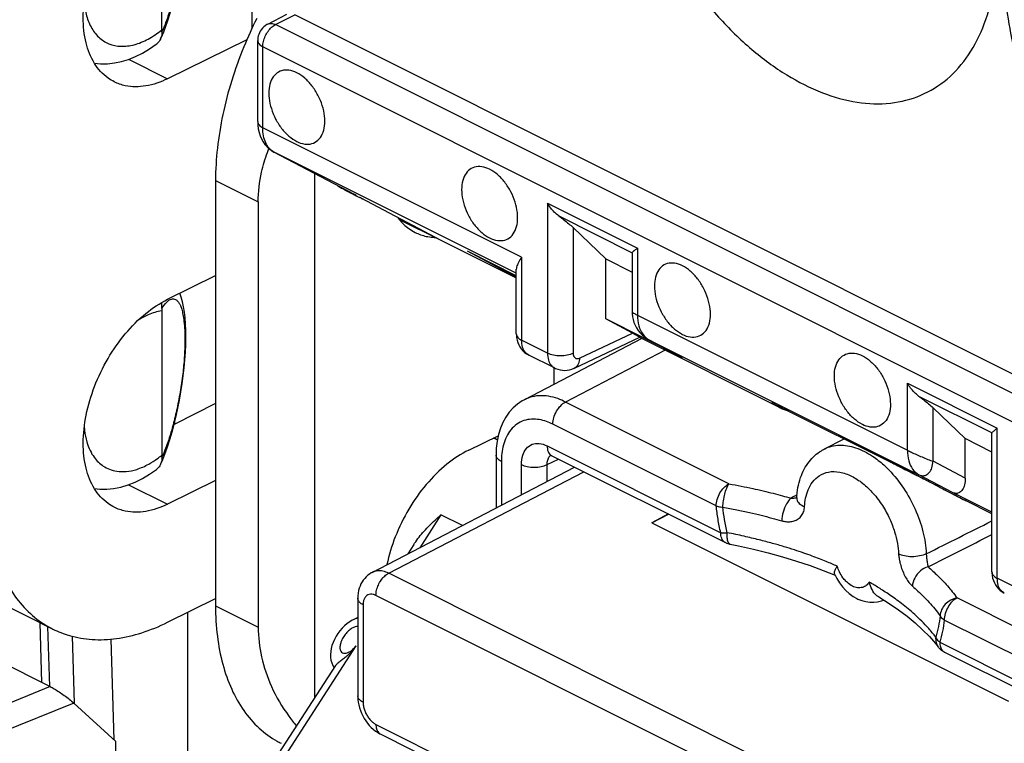
# Model space of a CAD drawing. Units: millimetres. Extents: x -37.8 to 39.1, y -37.2 to 37.1.
# Drawn here: x -7.6 to 3.2, y -14.2 to -6.2 of the extents above; entities that cross this region are included whole.
import ezdxf

# ---------------------------------------------------------------- set-up
doc = ezdxf.new("R2010")
doc.units = ezdxf.units.MM
doc.header["$LTSCALE"] = 16.335
doc.layers.get('0').update_dxf_attribs({"linetype": 'CONTINUOUS'})

msp = doc.modelspace()

# ---------------------------------------------------------------- linework, layer by layer
at = {"color": 0, "linetype": 'CONTINUOUS'}
for p, q in [((-6.069, -6.326), (-6.069, -4.738)), ((-5.078, -5.839), (-5.078, -6.315)), ((-4.902, -6.264), (-4.691, -6.156)), ((-4.816, -6.269), (-4.606, -6.162)), ((6.613, -11.771), (-4.606, -6.162)), ((6.399, -11.876), (-4.816, -6.269)), ((-5.132, -6.435), (-6.005, -6.864)), ((-5.013, -7.335), (-5.013, -6.445)), ((6.257, -12.12), (-4.958, -6.513)), ((-4.958, -7.403), (-4.958, -6.513)), ((-6.433, -6.65), (-6.005, -6.864)), ((-2.109, -8.827), (-4.958, -7.403)), ((-4.834, -7.67), (-4.832, -7.671)), ((-3.949, -8.137), (-4.834, -7.67)), ((-2.168, -9.003), (-4.832, -7.671)), ((-4.39, -7.904), (-4.39, -13.678)), ((-5.477, -7.982), (-5.007, -8.217)), ((-5.477, -7.982), (-5.477, -12.659)), ((-4.102, -8.061), (-4.092, -8.066)), ((-4.092, -8.066), (-4.08, -8.072)), ((-4.08, -8.072), (-4.056, -8.085)), ((-4.056, -8.085), (-4.005, -8.111)), ((-4.005, -8.111), (-3.948, -8.141)), ((-5.007, -8.217), (-5.007, -12.894)), ((-3.931, -8.147), (-3.949, -8.137)), ((-3.948, -8.141), (-3.908, -8.161)), ((-3.908, -8.161), (-3.889, -8.171)), ((-3.891, -8.168), (-3.88, -8.173)), ((-3.889, -8.171), (-3.879, -8.175)), ((-3.88, -8.173), (-2.997, -8.64)), ((-3.879, -8.175), (-3.872, -8.179)), ((-1.824, -8.233), (-0.835, -8.727)), ((-1.824, -8.233), (-1.824, -9.882)), ((-3.457, -8.41), (-3.004, -8.636)), ((-1.7, -8.373), (-0.893, -8.777)), ((-1.184, -8.843), (-1.542, -8.501)), ((-1.542, -8.501), (-1.542, -9.883)), ((-2.997, -8.64), (-2.168, -9.054)), ((-2.699, -8.764), (-2.706, -8.761)), ((-2.699, -8.765), (-2.706, -8.761)), ((-2.168, -9.045), (-2.706, -8.761)), ((-2.168, -9.03), (-2.699, -8.764)), ((-0.835, -8.727), (-0.835, -9.464)), ((-2.109, -8.827), (-2.109, -9.739)), ((-1.184, -8.843), (-0.894, -8.989)), ((-1.184, -9.505), (-1.184, -8.843)), ((-0.893, -8.777), (-0.894, -8.78)), ((-0.894, -8.781), (-0.894, -9.43)), ((-2.168, -9.669), (-2.168, -8.959)), ((-6.005, -9.289), (-5.477, -9.029)), ((-6.069, -9.415), (-6.069, -11.003)), ((-0.34, -9.927), (-1.184, -9.505)), ((-0.889, -9.661), (-1.184, -9.505)), ((-0.894, -9.429), (-0.894, -9.429)), ((-0.835, -9.464), (2.135, -10.949)), ((-1.824, -9.882), (-2.109, -9.739)), ((-0.786, -9.721), (-2.079, -10.393)), ((-1.527, -10.045), (-0.807, -9.706)), ((-1.472, -9.935), (-0.889, -9.661)), ((0.729, -10.479), (-0.808, -9.71)), ((-0.712, -9.731), (-0.343, -9.926)), ((-0.711, -9.731), (-0.709, -9.733)), ((-0.709, -9.733), (2.261, -11.217)), ((-0.53, -9.849), (-1.626, -10.418)), ((-1.746, -10.044), (-2.031, -9.902)), ((-0.343, -9.926), (-0.34, -9.927)), ((-1.754, -10.044), (-1.754, -10.224)), ((2.135, -10.212), (3.124, -10.707)), ((2.135, -10.949), (2.135, -10.212)), ((2.259, -10.352), (3.066, -10.756)), ((-5.477, -10.436), (-5.926, -10.661)), ((0.172, -11.317), (-1.626, -10.418)), ((0.676, -10.443), (0.68, -10.445)), ((0.68, -10.445), (0.687, -10.448)), ((0.687, -10.448), (0.696, -10.453)), ((0.696, -10.453), (0.708, -10.459)), ((0.708, -10.459), (0.742, -10.475)), ((0.729, -10.479), (0.726, -10.477)), ((0.729, -10.479), (0.729, -10.479)), ((0.742, -10.475), (0.776, -10.492)), ((0.776, -10.492), (1.954, -11.081)), ((2.771, -10.821), (2.418, -10.482)), ((2.418, -11.07), (2.418, -10.482)), ((0.819, -10.513), (0.823, -10.515)), ((-5.926, -10.661), (-5.933, -10.664)), ((-5.926, -10.661), (-5.926, -10.637)), ((0.032, -11.561), (-1.766, -10.662)), ((3.124, -12.356), (3.124, -10.707)), ((-2.69, -10.947), (-2.367, -10.791)), ((-2.376, -10.834), (-2.418, -10.816)), ((1.222, -10.934), (1.438, -10.823)), ((3.065, -10.968), (2.771, -10.821)), ((2.771, -11.257), (2.771, -10.821)), ((3.066, -10.756), (3.065, -10.759)), ((3.065, -12.285), (3.065, -10.761)), ((-1.829, -10.9), (0.081, -11.855)), ((-6.065, -11.067), (-6.035, -10.991)), ((-2.39, -11.001), (-2.39, -11.583)), ((-1.83, -11.106), (-1.703, -11.045)), ((-1.781, -11.007), (-1.777, -11.009)), ((-1.777, -11.009), (0.133, -11.964)), ((-6.081, -11.103), (-6.065, -11.067)), ((-3.753, -12.291), (-1.526, -11.134)), ((-2.332, -11.072), (-2.332, -11.552)), ((-2.111, -11.438), (-2.111, -11.105)), ((-1.83, -11.291), (-1.83, -11.106)), ((1.95, -11.079), (1.954, -11.081)), ((1.954, -11.081), (2.143, -11.176)), ((2.771, -11.257), (2.418, -11.07)), ((-3.572, -12.301), (-1.424, -11.185)), ((2.143, -11.176), (2.394, -11.304)), ((2.63, -11.412), (2.261, -11.217)), ((-6.433, -11.327), (-6.005, -11.541)), ((-5.477, -11.281), (-6.005, -11.541)), ((2.394, -11.304), (2.666, -11.445)), ((0.917, -11.473), (0.917, -11.473)), ((3.065, -11.63), (2.63, -11.412)), ((2.666, -11.445), (2.768, -11.498)), ((2.772, -11.5), (2.768, -11.498)), ((2.775, -11.501), (2.772, -11.5)), ((2.772, -11.5), (2.775, -11.501)), ((3.065, -11.646), (2.775, -11.501)), ((-2.997, -11.658), (-3.231, -12.02)), ((-2.761, -11.775), (-2.997, -11.658)), ((-0.495, -11.649), (-0.675, -11.747)), ((-0.675, -11.747), (-0.493, -11.65)), ((-0.675, -11.747), (3.247, -13.708)), ((-3.295, -11.984), (-3.361, -12.087)), ((2.182, -15.178), (-3.572, -12.301)), ((1.209, -12.27), (1.34, -12.323)), ((1.335, -12.313), (1.358, -12.358)), ((3.409, -12.498), (3.124, -12.356)), ((-8.06, -12.518), (-7.268, -12.914)), ((2.042, -15.421), (-3.712, -12.544)), ((1.819, -12.561), (1.934, -12.633)), ((-6.005, -12.84), (-5.477, -12.58)), ((-5.477, -12.659), (-5.007, -12.894)), ((-3.912, -12.576), (-3.912, -13.648)), ((-3.854, -12.647), (-3.854, -13.719)), ((4.479, -13.471), (2.681, -12.572)), ((-5.785, -12.731), (-5.785, -23.505)), ((-7.387, -13.501), (-7.407, -12.844)), ((-7.301, -13.547), (-7.321, -12.887)), ((-3.961, -12.811), (-3.972, -12.816)), ((-3.912, -12.786), (-3.964, -12.812)), ((-3.962, -12.811), (-3.963, -12.811)), ((4.339, -13.714), (2.54, -12.815)), ((-7.054, -12.993), (-7.031, -13.728)), ((2.377, -12.997), (2.443, -13.073)), ((-6.63, -13.024), (-6.596, -14.131)), ((-4.832, -14.494), (-3.931, -13.1)), ((2.443, -13.073), (2.474, -13.111)), ((2.491, -13.06), (4.401, -14.015)), ((2.474, -13.111), (2.474, -13.111)), ((2.543, -13.168), (4.453, -14.123)), ((-7.897, -13.246), (-7.296, -13.547)), ((-4.905, -14.473), (-4.154, -13.313)), ((-7.296, -13.547), (-7.976, -13.822)), ((-7.036, -13.728), (-7.857, -14.06)), ((-6.574, -14.152), (-7.036, -13.728)), ((-3.712, -13.963), (2.042, -16.84)), ((-3.66, -14.071), (2.094, -16.948)), ((-6.574, -15.335), (-6.574, -14.152))]:
    msp.add_line(p, q, dxfattribs=at)
for points in [[(-6.024, -6.285), (-6.001, -6.222), (-5.98, -6.156), (-5.96, -6.09)], [(-4.902, -6.264), (-4.913, -6.269), (-4.93, -6.281), (-4.946, -6.294), (-4.961, -6.309), (-4.974, -6.325), (-4.985, -6.341), (-4.994, -6.358), (-5.001, -6.376), (-5.007, -6.394), (-5.01, -6.411), (-5.013, -6.429), (-5.013, -6.445)], [(-6.081, -6.427), (-6.072, -6.407), (-6.047, -6.347), (-6.024, -6.285)], [(-6.81, -6.693), (-6.742, -6.699), (-6.666, -6.699), (-6.59, -6.69), (-6.512, -6.674), (-6.435, -6.651), (-6.357, -6.62), (-6.28, -6.582), (-6.204, -6.536), (-6.129, -6.483), (-6.121, -6.477)], [(-5.013, -7.335), (-5.012, -7.375), (-5.007, -7.416), (-4.998, -7.455)], [(-4.998, -7.455), (-4.987, -7.492), (-4.972, -7.526), (-4.954, -7.558), (-4.933, -7.588), (-4.91, -7.614), (-4.885, -7.636), (-4.859, -7.655), (-4.835, -7.67)], [(-4.14, -8.036), (-4.136, -8.039), (-4.131, -8.043), (-4.126, -8.046), (-4.122, -8.049), (-4.119, -8.051), (-4.116, -8.053), (-4.113, -8.054), (-4.11, -8.056), (-4.107, -8.057), (-4.102, -8.061)], [(-3.872, -8.179), (-3.868, -8.181), (-3.865, -8.182), (-3.862, -8.184), (-3.859, -8.185), (-3.856, -8.187)], [(-5.829, -9.372), (-5.84, -9.317), (-5.855, -9.265), (-5.87, -9.223)], [(-5.955, -10.746), (-5.932, -10.661), (-5.911, -10.574), (-5.892, -10.486), (-5.874, -10.398), (-5.858, -10.308), (-5.845, -10.219), (-5.833, -10.13), (-5.822, -10.041), (-5.814, -9.954), (-5.809, -9.869), (-5.805, -9.786), (-5.803, -9.707), (-5.804, -9.632), (-5.807, -9.56), (-5.812, -9.493), (-5.819, -9.431), (-5.829, -9.372)], [(-0.894, -9.429), (-0.893, -9.45), (-0.889, -9.48)], [(-0.889, -9.48), (-0.883, -9.512), (-0.873, -9.543), (-0.86, -9.574), (-0.844, -9.604), (-0.826, -9.632), (-0.805, -9.658), (-0.782, -9.681)], [(-2.168, -9.669), (-2.167, -9.681), (-2.165, -9.71), (-2.16, -9.738), (-2.152, -9.764), (-2.141, -9.789), (-2.128, -9.813), (-2.113, -9.835), (-2.095, -9.855), (-2.076, -9.872), (-2.055, -9.888), (-2.031, -9.902)], [(-0.782, -9.681), (-0.757, -9.702), (-0.732, -9.719), (-0.712, -9.731)], [(-1.746, -10.044), (-1.735, -10.049), (-1.711, -10.058), (-1.686, -10.065), (-1.661, -10.069), (-1.635, -10.07), (-1.608, -10.068), (-1.582, -10.063), (-1.556, -10.056), (-1.53, -10.046), (-1.527, -10.045)], [(-2.079, -10.393), (-2.103, -10.406), (-2.155, -10.442), (-2.203, -10.483), (-2.246, -10.531), (-2.283, -10.585), (-2.316, -10.644), (-2.342, -10.707), (-2.363, -10.775), (-2.379, -10.848), (-2.388, -10.925), (-2.39, -11.001)], [(0.677, -10.444), (0.676, -10.443), (0.676, -10.443)], [(-6.035, -10.991), (-6.006, -10.911), (-5.979, -10.83), (-5.955, -10.746)], [(-1.788, -11.001), (-1.792, -11.002), (-1.794, -11.002), (-1.793, -11.002), (-1.789, -11.003), (-1.781, -11.007)], [(-6.81, -11.369), (-6.749, -11.376), (-6.674, -11.376), (-6.598, -11.368), (-6.52, -11.353), (-6.44, -11.329), (-6.36, -11.298), (-6.281, -11.259), (-6.204, -11.212), (-6.128, -11.159), (-6.121, -11.153)], [(0.185, -11.981), (0.275, -11.999), (0.441, -12.036), (0.604, -12.076), (0.762, -12.12), (0.916, -12.167), (1.065, -12.217), (1.209, -12.27)], [(-3.753, -12.291), (-3.763, -12.296), (-3.783, -12.309), (-3.802, -12.323), (-3.82, -12.339), (-3.836, -12.357), (-3.851, -12.376), (-3.865, -12.396), (-3.877, -12.418), (-3.887, -12.442), (-3.896, -12.466), (-3.903, -12.492), (-3.908, -12.52), (-3.911, -12.548), (-3.912, -12.576)], [(3.065, -12.285), (3.065, -12.297), (3.068, -12.326), (3.073, -12.354), (3.081, -12.38), (3.092, -12.406), (3.105, -12.429), (3.12, -12.451), (3.137, -12.471), (3.156, -12.489), (3.177, -12.504), (3.201, -12.518)], [(1.358, -12.358), (1.387, -12.406), (1.42, -12.45)], [(1.42, -12.45), (1.456, -12.49), (1.496, -12.525), (1.537, -12.555), (1.579, -12.58)], [(1.58, -12.58), (1.59, -12.584), (1.632, -12.601), (1.676, -12.613), (1.72, -12.62), (1.764, -12.62), (1.807, -12.616), (1.849, -12.605), (1.874, -12.596)], [(1.934, -12.633), (2.036, -12.702), (2.132, -12.774), (2.221, -12.847), (2.302, -12.921), (2.377, -12.997)], [(-3.972, -12.816), (-4.001, -12.834), (-4.03, -12.854), (-4.057, -12.878), (-4.084, -12.904), (-4.109, -12.933), (-4.131, -12.963)], [(-4.131, -12.963), (-4.151, -12.994), (-4.169, -13.028), (-4.184, -13.061), (-4.196, -13.094), (-4.204, -13.127), (-4.21, -13.16), (-4.212, -13.193), (-4.211, -13.226), (-4.207, -13.257), (-4.199, -13.287), (-4.188, -13.315), (-4.173, -13.341), (-4.173, -13.342)], [(-3.912, -13.648), (-3.912, -13.657), (-3.91, -13.687), (-3.906, -13.718), (-3.9, -13.749), (-3.892, -13.779), (-3.882, -13.809), (-3.87, -13.839), (-3.857, -13.868), (-3.841, -13.896), (-3.824, -13.923), (-3.805, -13.949), (-3.785, -13.973), (-3.764, -13.995), (-3.741, -14.016), (-3.718, -14.035), (-3.693, -14.052), (-3.668, -14.067), (-3.66, -14.071)]]:
    msp.add_lwpolyline(points, dxfattribs=at)
for points, knots in [([(-6.005, -3.313), (-6.103, -3.362), (-6.299, -3.476), (-6.576, -3.687), (-6.842, -3.939), (-7.092, -4.228), (-7.319, -4.547), (-7.52, -4.889), (-7.69, -5.249), (-7.826, -5.619), (-7.926, -5.991), (-7.988, -6.358), (-8.002, -6.601), (-8.002, -6.72)], [0, 0, 0, 0, 0.079576, 0.164106, 0.253156, 0.345646, 0.440864, 0.537315, 0.634165, 0.729841, 0.82349, 0.913793, 1, 1, 1, 1]), ([(-1.118, -3.272), (-1.118, -3.438), (-1.091, -3.779), (-0.983, -4.292), (-0.809, -4.805), (-0.574, -5.303), (-0.286, -5.769), (0.044, -6.187), (0.407, -6.543), (0.79, -6.826), (1.182, -7.026), (1.57, -7.136), (1.943, -7.149), (2.288, -7.062), (2.586, -6.877), (2.826, -6.603), (2.999, -6.254), (3.104, -5.842), (3.125, -5.547), (3.125, -5.394)], [0, 0, 0, 0, 0.064538, 0.132838, 0.203655, 0.275545, 0.346984, 0.416483, 0.482697, 0.54456, 0.601419, 0.653214, 0.700652, 0.745311, 0.789462, 0.835521, 0.885393, 0.940141, 1, 1, 1, 1]), ([(-6.591, -6.898), (-6.615, -6.886), (-6.702, -6.834), (-6.825, -6.695), (-6.915, -6.461), (-6.943, -6.183), (-6.908, -5.878), (-6.815, -5.563), (-6.669, -5.262), (-6.48, -4.99), (-6.259, -4.767), (-6.09, -4.654), (-6.005, -4.612)], [0, 0, 0, 0, 0.029132, 0.109429, 0.198269, 0.300059, 0.413194, 0.533323, 0.658237, 0.779477, 0.89544, 1, 1, 1, 1]), ([(3.41, -7.043), (3.349, -6.766), (3.234, -6.179), (3.154, -5.587), (3.123, -5.276)], [0, 0, 0, 0, 0.475669, 1, 1, 1, 1]), ([(-5.892, -5.77), (-5.9, -5.809), (-5.921, -5.907), (-5.96, -6.056), (-6.01, -6.21), (-6.048, -6.306), (-6.068, -6.349)], [0, 0, 0, 0, 0.200596, 0.492396, 0.762544, 1, 1, 1, 1]), ([(-6.921, -6.021), (-6.918, -6.065), (-6.904, -6.16), (-6.855, -6.295), (-6.769, -6.411), (-6.652, -6.487), (-6.514, -6.515), (-6.364, -6.495), (-6.211, -6.431), (-6.116, -6.365), (-6.069, -6.326)], [0, 0, 0, 0, 0.112763, 0.240475, 0.358958, 0.470807, 0.584474, 0.708166, 0.846412, 1, 1, 1, 1]), ([(-5.024, -6.203), (-5.075, -6.305), (-5.177, -6.528), (-5.304, -6.88), (-5.402, -7.253), (-5.462, -7.621), (-5.477, -7.864), (-5.477, -7.982)], [0, 0, 0, 0, 0.183949, 0.397361, 0.606307, 0.80777, 1, 1, 1, 1]), ([(-4.958, -6.513), (-4.958, -6.493), (-4.952, -6.454), (-4.932, -6.396), (-4.902, -6.343), (-4.863, -6.299), (-4.832, -6.276), (-4.816, -6.269)], [0, 0, 0, 0, 0.195275, 0.405132, 0.617322, 0.819076, 1, 1, 1, 1]), ([(-4.902, -6.264), (-4.892, -6.259), (-4.862, -6.252), (-4.832, -6.261), (-4.816, -6.269)], [0, 0, 0, 0, 0.393967, 1, 1, 1, 1]), ([(-6.068, -6.349), (-6.068, -6.347), (-6.068, -6.342), (-6.069, -6.334), (-6.069, -6.329), (-6.069, -6.326)], [0, 0, 0, 0, 0.310876, 0.645032, 1, 1, 1, 1]), ([(-6.081, -6.427), (-6.081, -6.427), (-6.09, -6.446), (-6.104, -6.464), (-6.121, -6.476)], [0, 0, 0, 0, 0.018057, 1, 1, 1, 1]), ([(-5.013, -6.445), (-5.013, -6.445), (-5.013, -6.459), (-4.999, -6.488), (-4.973, -6.505), (-4.958, -6.513)], [0, 0, 0, 0, 0.00459, 0.434834, 1, 1, 1, 1]), ([(-4.583, -6.799), (-4.61, -6.785), (-4.665, -6.766), (-4.75, -6.769), (-4.821, -6.809), (-4.87, -6.881), (-4.893, -6.974), (-4.891, -7.081), (-4.866, -7.196), (-4.819, -7.308), (-4.754, -7.411), (-4.675, -7.495), (-4.614, -7.538), (-4.583, -7.554)], [0, 0, 0, 0, 0.081776, 0.153396, 0.221511, 0.294817, 0.379068, 0.475329, 0.581106, 0.691812, 0.801941, 0.906091, 1, 1, 1, 1]), ([(-4.583, -7.554), (-4.556, -7.567), (-4.501, -7.587), (-4.416, -7.584), (-4.344, -7.543), (-4.296, -7.471), (-4.273, -7.379), (-4.274, -7.271), (-4.299, -7.157), (-4.347, -7.044), (-4.412, -6.942), (-4.49, -6.857), (-4.551, -6.814), (-4.583, -6.799)], [0, 0, 0, 0, 0.081776, 0.153396, 0.221511, 0.294817, 0.379068, 0.475329, 0.581106, 0.691812, 0.801941, 0.906091, 1, 1, 1, 1]), ([(-6.005, -6.864), (-6.08, -6.901), (-6.233, -6.955), (-6.44, -6.957), (-6.553, -6.918), (-6.591, -6.898)], [0, 0, 0, 0, 0.416666, 0.787733, 1, 1, 1, 1]), ([(-5.013, -7.335), (-5.013, -7.336), (-5.013, -7.349), (-4.999, -7.379), (-4.973, -7.395), (-4.958, -7.403)], [0, 0, 0, 0, 0.004589, 0.434839, 1, 1, 1, 1]), ([(-4.832, -7.671), (-4.852, -7.66), (-4.889, -7.631), (-4.929, -7.568), (-4.953, -7.49), (-4.958, -7.433), (-4.958, -7.403)], [0, 0, 0, 0, 0.216777, 0.450379, 0.709877, 1, 1, 1, 1]), ([(-5.007, -8.217), (-5.007, -8.108), (-4.986, -7.922), (-4.933, -7.744), (-4.906, -7.674)], [0, 0, 0, 0, 0.591416, 1, 1, 1, 1]), ([(-2.461, -7.859), (-2.489, -7.846), (-2.543, -7.827), (-2.628, -7.83), (-2.7, -7.87), (-2.748, -7.942), (-2.771, -8.035), (-2.77, -8.142), (-2.745, -8.256), (-2.698, -8.369), (-2.632, -8.472), (-2.554, -8.556), (-2.493, -8.599), (-2.461, -8.614)], [0, 0, 0, 0, 0.081776, 0.153396, 0.221511, 0.294817, 0.379068, 0.475329, 0.581106, 0.691812, 0.801941, 0.906091, 1, 1, 1, 1]), ([(-2.461, -8.614), (-2.434, -8.628), (-2.379, -8.647), (-2.294, -8.644), (-2.223, -8.604), (-2.175, -8.532), (-2.151, -8.439), (-2.153, -8.332), (-2.178, -8.217), (-2.225, -8.105), (-2.291, -8.002), (-2.369, -7.918), (-2.43, -7.875), (-2.461, -7.859)], [0, 0, 0, 0, 0.081776, 0.153396, 0.221511, 0.294817, 0.379068, 0.475329, 0.581106, 0.691812, 0.801941, 0.906091, 1, 1, 1, 1]), ([(-4.017, -8.102), (-4.024, -8.098), (-4.041, -8.09), (-4.066, -8.077), (-4.089, -8.066), (-4.1, -8.06), (-4.112, -8.055), (-4.092, -8.066), (-4.08, -8.073), (-4.052, -8.087), (-4.034, -8.096), (-4.027, -8.1)], [0, 0, 0, 0, 0.128889, 0.295155, 0.425107, 0.505804, 0.524911, 0.572999, 0.688867, 0.863218, 1, 1, 1, 1]), ([(-4.027, -8.1), (-4.022, -8.102), (-4.006, -8.111), (-3.977, -8.126), (-3.945, -8.142), (-3.926, -8.152), (-3.919, -8.156)], [0, 0, 0, 0, 0.117268, 0.467727, 0.799973, 1, 1, 1, 1]), ([(-1.7, -8.373), (-1.717, -8.361), (-1.748, -8.334), (-1.79, -8.286), (-1.813, -8.251), (-1.824, -8.233)], [0, 0, 0, 0, 0.329935, 0.664652, 1, 1, 1, 1]), ([(-3.457, -8.41), (-3.426, -8.449), (-3.371, -8.502), (-3.305, -8.541), (-3.281, -8.553)], [0, 0, 0, 0, 0.646304, 1, 1, 1, 1]), ([(-1.7, -8.373), (-1.681, -8.387), (-1.644, -8.414), (-1.591, -8.457), (-1.558, -8.486), (-1.542, -8.501)], [0, 0, 0, 0, 0.34331, 0.681554, 1, 1, 1, 1]), ([(-3.281, -8.553), (-3.242, -8.573), (-3.177, -8.596), (-3.11, -8.605), (-3.086, -8.607)], [0, 0, 0, 0, 0.640192, 1, 1, 1, 1]), ([(-0.893, -8.777), (-0.89, -8.772), (-0.883, -8.765), (-0.875, -8.758), (-0.871, -8.754)], [0, 0, 0, 0, 0.484783, 1, 1, 1, 1]), ([(-0.871, -8.754), (-0.868, -8.752), (-0.857, -8.743), (-0.844, -8.734), (-0.835, -8.727)], [0, 0, 0, 0, 0.218388, 1, 1, 1, 1]), ([(-2.109, -8.827), (-2.122, -8.846), (-2.144, -8.88), (-2.164, -8.925), (-2.168, -8.951), (-2.168, -8.96)], [0, 0, 0, 0, 0.474679, 0.825524, 1, 1, 1, 1]), ([(-0.34, -8.92), (-0.367, -8.907), (-0.422, -8.887), (-0.507, -8.89), (-0.579, -8.931), (-0.627, -9.002), (-0.65, -9.095), (-0.649, -9.203), (-0.623, -9.317), (-0.576, -9.43), (-0.511, -9.532), (-0.432, -9.617), (-0.371, -9.659), (-0.34, -9.675)], [0, 0, 0, 0, 0.081776, 0.153396, 0.221511, 0.294817, 0.379068, 0.475329, 0.581106, 0.691812, 0.801941, 0.906091, 1, 1, 1, 1]), ([(-0.34, -9.675), (-0.313, -9.689), (-0.258, -9.708), (-0.173, -9.705), (-0.101, -9.664), (-0.053, -9.593), (-0.03, -9.5), (-0.032, -9.392), (-0.057, -9.278), (-0.104, -9.165), (-0.169, -9.063), (-0.248, -8.978), (-0.309, -8.936), (-0.34, -8.92)], [0, 0, 0, 0, 0.081776, 0.153396, 0.221511, 0.294817, 0.379068, 0.475329, 0.581106, 0.691812, 0.801941, 0.906091, 1, 1, 1, 1]), ([(-6.591, -11.575), (-6.615, -11.563), (-6.702, -11.511), (-6.825, -11.372), (-6.915, -11.138), (-6.943, -10.86), (-6.908, -10.554), (-6.815, -10.24), (-6.669, -9.938), (-6.48, -9.666), (-6.259, -9.444), (-6.09, -9.331), (-6.005, -9.289)], [0, 0, 0, 0, 0.029132, 0.109429, 0.198269, 0.300059, 0.413194, 0.533323, 0.658237, 0.779477, 0.89544, 1, 1, 1, 1]), ([(-6.068, -9.389), (-6.052, -9.365), (-6.023, -9.325), (-5.983, -9.292), (-5.963, -9.287)], [0, 0, 0, 0, 0.592652, 1, 1, 1, 1]), ([(-5.963, -9.287), (-5.948, -9.283), (-5.926, -9.284), (-5.909, -9.295), (-5.904, -9.299)], [0, 0, 0, 0, 0.737583, 1, 1, 1, 1]), ([(-6.069, -9.415), (-6.121, -9.423), (-6.212, -9.452), (-6.295, -9.498), (-6.331, -9.521)], [0, 0, 0, 0, 0.554982, 1, 1, 1, 1]), ([(-6.068, -9.389), (-6.068, -9.392), (-6.068, -9.398), (-6.069, -9.406), (-6.069, -9.412), (-6.069, -9.415)], [0, 0, 0, 0, 0.333316, 0.667859, 1, 1, 1, 1]), ([(-5.88, -9.328), (-5.874, -9.337), (-5.862, -9.36), (-5.847, -9.403), (-5.834, -9.461), (-5.822, -9.538), (-5.815, -9.637), (-5.813, -9.762), (-5.818, -9.915), (-5.834, -10.092), (-5.861, -10.287), (-5.898, -10.482), (-5.928, -10.61), (-5.945, -10.67)], [0, 0, 0, 0, 0.024511, 0.056736, 0.099287, 0.155145, 0.227406, 0.318771, 0.430876, 0.562919, 0.709749, 0.862897, 1, 1, 1, 1]), ([(-0.893, -9.429), (-0.892, -9.43), (-0.885, -9.44), (-0.864, -9.447), (-0.846, -9.458), (-0.835, -9.464)], [0, 0, 0, 0, 0.087133, 0.44103, 1, 1, 1, 1]), ([(-0.835, -9.464), (-0.835, -9.503), (-0.827, -9.577), (-0.797, -9.645), (-0.777, -9.673)], [0, 0, 0, 0, 0.536288, 1, 1, 1, 1]), ([(-2.168, -9.669), (-2.168, -9.683), (-2.153, -9.714), (-2.125, -9.731), (-2.109, -9.739)], [0, 0, 0, 0, 0.433913, 1, 1, 1, 1]), ([(-2.031, -9.902), (-2.046, -9.894), (-2.076, -9.869), (-2.104, -9.811), (-2.109, -9.764), (-2.109, -9.739)], [0, 0, 0, 0, 0.260165, 0.601298, 1, 1, 1, 1]), ([(-0.889, -9.661), (-0.877, -9.667), (-0.856, -9.678), (-0.828, -9.693), (-0.816, -9.699), (-0.807, -9.705), (-0.807, -9.706)], [0, 0, 0, 0, 0.447009, 0.758656, 0.942002, 1, 1, 1, 1]), ([(-1.824, -9.882), (-1.824, -9.907), (-1.818, -9.954), (-1.791, -10.012), (-1.761, -10.037), (-1.746, -10.044)], [0, 0, 0, 0, 0.398755, 0.740587, 1, 1, 1, 1]), ([(-1.542, -9.883), (-1.563, -9.893), (-1.609, -9.907), (-1.683, -9.914), (-1.757, -9.907), (-1.803, -9.892), (-1.824, -9.882)], [0, 0, 0, 0, 0.235982, 0.500613, 0.764916, 1, 1, 1, 1]), ([(-1.542, -9.883), (-1.542, -9.891), (-1.54, -9.907), (-1.531, -9.927), (-1.514, -9.94), (-1.493, -9.942), (-1.479, -9.938), (-1.472, -9.935)], [0, 0, 0, 0, 0.231156, 0.43028, 0.608996, 0.792092, 1, 1, 1, 1]), ([(-1.472, -9.935), (-1.472, -9.956), (-1.478, -9.994), (-1.504, -10.031), (-1.523, -10.042), (-1.527, -10.044)], [0, 0, 0, 0, 0.486961, 0.889724, 1, 1, 1, 1]), ([(1.64, -10.665), (1.609, -10.649), (1.547, -10.607), (1.469, -10.522), (1.404, -10.42), (1.357, -10.307), (1.331, -10.193), (1.33, -10.085), (1.353, -9.992), (1.401, -9.921), (1.473, -9.88), (1.558, -9.877), (1.613, -9.896), (1.64, -9.91)], [0, 0, 0, 0, 0.093909, 0.198059, 0.308188, 0.418894, 0.524671, 0.620932, 0.705183, 0.778489, 0.846604, 0.918224, 1, 1, 1, 1]), ([(1.64, -9.91), (1.671, -9.926), (1.732, -9.968), (1.811, -10.053), (1.876, -10.155), (1.923, -10.268), (1.948, -10.382), (1.95, -10.49), (1.927, -10.583), (1.879, -10.654), (1.807, -10.695), (1.722, -10.698), (1.667, -10.679), (1.64, -10.665)], [0, 0, 0, 0, 0.093909, 0.198059, 0.308188, 0.418894, 0.524671, 0.620932, 0.705183, 0.778489, 0.846604, 0.918224, 1, 1, 1, 1]), ([(2.259, -10.352), (2.242, -10.34), (2.21, -10.313), (2.169, -10.266), (2.145, -10.23), (2.135, -10.212)], [0, 0, 0, 0, 0.329935, 0.664652, 1, 1, 1, 1]), ([(-1.626, -10.418), (-1.654, -10.404), (-1.715, -10.378), (-1.813, -10.352), (-1.919, -10.345), (-2.01, -10.362), (-2.061, -10.384), (-2.079, -10.393)], [0, 0, 0, 0, 0.199973, 0.419352, 0.646316, 0.874649, 1, 1, 1, 1]), ([(2.259, -10.352), (2.278, -10.366), (2.315, -10.394), (2.368, -10.437), (2.402, -10.467), (2.418, -10.482)], [0, 0, 0, 0, 0.343633, 0.681983, 1, 1, 1, 1]), ([(-1.766, -10.662), (-1.766, -10.638), (-1.758, -10.588), (-1.728, -10.518), (-1.684, -10.459), (-1.646, -10.428), (-1.626, -10.418)], [0, 0, 0, 0, 0.246504, 0.511221, 0.7698, 1, 1, 1, 1]), ([(0.658, -10.439), (0.655, -10.438), (0.648, -10.433), (0.634, -10.425), (0.649, -10.43), (0.655, -10.433), (0.659, -10.435)], [0, 0, 0, 0, 0.162681, 0.492819, 0.655309, 1, 1, 1, 1]), ([(0.726, -10.477), (0.71, -10.468), (0.683, -10.454), (0.667, -10.444), (0.658, -10.439)], [0, 0, 0, 0, 0.670639, 1, 1, 1, 1]), ([(0.659, -10.435), (0.662, -10.436), (0.676, -10.444), (0.705, -10.457), (0.728, -10.468), (0.739, -10.473)], [0, 0, 0, 0, 0.126842, 0.595219, 1, 1, 1, 1]), ([(-1.766, -10.662), (-1.789, -10.65), (-1.837, -10.63), (-1.916, -10.609), (-2, -10.603), (-2.086, -10.619), (-2.165, -10.658), (-2.231, -10.721), (-2.28, -10.8), (-2.312, -10.889), (-2.329, -10.981), (-2.332, -11.042), (-2.332, -11.072)], [0, 0, 0, 0, 0.085785, 0.17988, 0.277205, 0.375125, 0.473986, 0.575908, 0.68231, 0.79165, 0.89839, 1, 1, 1, 1]), ([(-6.921, -10.698), (-6.921, -10.71), (-6.916, -10.763), (-6.899, -10.849), (-6.862, -10.948), (-6.817, -11.023), (-6.783, -11.063), (-6.765, -11.08)], [0, 0, 0, 0, 0.082528, 0.379512, 0.625147, 0.82906, 1, 1, 1, 1]), ([(-5.945, -10.67), (-5.946, -10.676), (-5.954, -10.704), (-5.961, -10.731), (-5.968, -10.752)], [0, 0, 0, 0, 0.221229, 1, 1, 1, 1]), ([(3.088, -10.734), (3.091, -10.732), (3.102, -10.722), (3.114, -10.713), (3.124, -10.707)], [0, 0, 0, 0, 0.218388, 1, 1, 1, 1]), ([(-5.968, -10.752), (-5.98, -10.792), (-6.009, -10.884), (-6.045, -10.975), (-6.068, -11.026)], [0, 0, 0, 0, 0.429981, 1, 1, 1, 1]), ([(3.066, -10.756), (3.068, -10.751), (3.076, -10.744), (3.084, -10.737), (3.088, -10.734)], [0, 0, 0, 0, 0.484783, 1, 1, 1, 1]), ([(-2.111, -11.105), (-2.111, -11.071), (-2.104, -11.008), (-2.064, -10.927), (-1.996, -10.876), (-1.911, -10.868), (-1.856, -10.887), (-1.829, -10.9)], [0, 0, 0, 0, 0.234368, 0.432273, 0.608126, 0.789342, 1, 1, 1, 1]), ([(-1.829, -10.9), (-1.829, -10.921), (-1.823, -10.959), (-1.799, -10.996), (-1.781, -11.007), (-1.777, -11.008)], [0, 0, 0, 0, 0.492464, 0.899579, 1, 1, 1, 1]), ([(0.917, -11.473), (0.922, -11.397), (0.946, -11.255), (1.041, -11.072), (1.146, -10.976), (1.211, -10.94), (1.222, -10.934)], [0, 0, 0, 0, 0.352896, 0.658994, 0.94043, 1, 1, 1, 1]), ([(1.222, -10.934), (1.223, -10.933), (1.274, -10.908), (1.391, -10.88), (1.578, -10.914), (1.741, -11), (1.836, -11.075), (1.874, -11.11)], [0, 0, 0, 0, 0.00524, 0.235588, 0.490827, 0.783665, 1, 1, 1, 1]), ([(-6.765, -11.08), (-6.749, -11.095), (-6.711, -11.126), (-6.643, -11.161), (-6.558, -11.183), (-6.455, -11.186), (-6.335, -11.16), (-6.22, -11.109), (-6.147, -11.062), (-6.117, -11.04)], [0, 0, 0, 0, 0.096144, 0.202951, 0.324321, 0.466122, 0.63594, 0.84174, 1, 1, 1, 1]), ([(-6.068, -11.026), (-6.068, -11.023), (-6.068, -11.018), (-6.069, -11.011), (-6.069, -11.005), (-6.069, -11.003)], [0, 0, 0, 0, 0.310866, 0.645028, 1, 1, 1, 1]), ([(-2.69, -10.947), (-2.776, -10.988), (-2.946, -11.1), (-3.168, -11.322), (-3.36, -11.593), (-3.505, -11.891), (-3.569, -12.102), (-3.591, -12.206)], [0, 0, 0, 0, 0.179884, 0.378996, 0.586883, 0.800876, 1, 1, 1, 1]), ([(-2.332, -11.072), (-2.348, -11.063), (-2.375, -11.046), (-2.39, -11.015), (-2.39, -11.001), (-2.39, -11.001)], [0, 0, 0, 0, 0.565164, 0.995416, 1, 1, 1, 1]), ([(-1.83, -11.106), (-1.83, -11.089), (-1.826, -11.058), (-1.809, -11.022), (-1.793, -11.008), (-1.788, -11.004)], [0, 0, 0, 0, 0.445081, 0.820998, 1, 1, 1, 1]), ([(2.135, -10.949), (2.15, -10.956), (2.182, -10.972), (2.236, -10.996), (2.296, -11.023), (2.358, -11.046), (2.397, -11.067), (2.418, -11.07)], [0, 0, 0, 0, 0.160816, 0.354691, 0.574725, 0.799908, 1, 1, 1, 1]), ([(2.135, -10.949), (2.135, -10.988), (2.143, -11.062), (2.185, -11.158), (2.234, -11.203), (2.261, -11.217)], [0, 0, 0, 0, 0.379603, 0.707842, 1, 1, 1, 1]), ([(-6.081, -11.103), (-6.081, -11.104), (-6.09, -11.123), (-6.104, -11.14), (-6.121, -11.153)], [0, 0, 0, 0, 0.016062, 1, 1, 1, 1]), ([(-2.111, -11.105), (-2.091, -11.116), (-2.045, -11.13), (-1.971, -11.137), (-1.897, -11.13), (-1.85, -11.116), (-1.83, -11.106)], [0, 0, 0, 0, 0.235074, 0.499371, 0.764007, 1, 1, 1, 1]), ([(2.023, -11.115), (2.051, -11.13), (2.112, -11.16), (2.207, -11.209), (2.312, -11.262), (2.423, -11.319), (2.538, -11.379), (2.628, -11.425), (2.68, -11.452), (2.693, -11.459)], [0, 0, 0, 0, 0.126393, 0.268931, 0.426533, 0.594852, 0.767446, 0.941587, 1, 1, 1, 1]), ([(2.261, -11.217), (2.273, -11.224), (2.3, -11.232), (2.343, -11.223), (2.381, -11.191), (2.409, -11.138), (2.414, -11.094), (2.418, -11.07)], [0, 0, 0, 0, 0.159706, 0.313869, 0.492918, 0.719058, 1, 1, 1, 1]), ([(1.004, -11.568), (1.006, -11.537), (1.013, -11.474), (1.04, -11.381), (1.089, -11.294), (1.164, -11.221), (1.27, -11.179), (1.397, -11.183), (1.48, -11.213), (1.521, -11.234)], [0, 0, 0, 0, 0.12393, 0.250408, 0.37906, 0.511952, 0.656091, 0.817301, 1, 1, 1, 1]), ([(1.521, -11.234), (1.564, -11.255), (1.65, -11.312), (1.764, -11.422), (1.863, -11.555), (1.941, -11.698), (1.995, -11.839), (2.027, -11.967), (2.037, -12.048), (2.038, -12.086)], [0, 0, 0, 0, 0.139054, 0.294115, 0.457157, 0.618839, 0.764724, 0.891113, 1, 1, 1, 1]), ([(1.933, -11.166), (1.992, -11.228), (2.1, -11.364), (2.226, -11.593), (2.312, -11.837), (2.339, -12.005), (2.343, -12.087)], [0, 0, 0, 0, 0.248668, 0.506047, 0.760267, 1, 1, 1, 1]), ([(2.771, -11.257), (2.771, -11.281), (2.767, -11.324), (2.746, -11.379), (2.713, -11.415), (2.67, -11.427), (2.642, -11.418), (2.63, -11.412)], [0, 0, 0, 0, 0.281559, 0.504464, 0.679267, 0.835941, 1, 1, 1, 1]), ([(0.032, -11.561), (0.032, -11.537), (0.04, -11.487), (0.07, -11.417), (0.114, -11.358), (0.152, -11.328), (0.172, -11.317)], [0, 0, 0, 0, 0.246504, 0.511221, 0.7698, 1, 1, 1, 1]), ([(0.105, -11.574), (0.106, -11.55), (0.11, -11.502), (0.124, -11.431), (0.144, -11.369), (0.162, -11.332), (0.172, -11.317)], [0, 0, 0, 0, 0.267448, 0.54622, 0.800768, 1, 1, 1, 1]), ([(0.172, -11.317), (0.217, -11.325), (0.304, -11.342), (0.43, -11.368), (0.547, -11.394), (0.656, -11.421), (0.757, -11.448), (0.822, -11.466), (0.853, -11.475)], [0, 0, 0, 0, 0.196101, 0.37949, 0.550778, 0.710697, 0.860123, 1, 1, 1, 1]), ([(-8.002, -11.396), (-8.002, -11.508), (-7.99, -11.725), (-7.931, -12.035), (-7.832, -12.312), (-7.695, -12.552), (-7.523, -12.749), (-7.372, -12.859), (-7.283, -12.906), (-7.268, -12.914)], [0, 0, 0, 0, 0.189424, 0.366602, 0.531842, 0.685812, 0.831363, 0.971488, 1, 1, 1, 1]), ([(0.853, -11.475), (0.833, -11.492), (0.799, -11.543), (0.765, -11.628), (0.754, -11.692), (0.753, -11.724)], [0, 0, 0, 0, 0.292038, 0.648257, 1, 1, 1, 1]), ([(0.853, -11.475), (0.86, -11.475), (0.874, -11.475), (0.896, -11.473), (0.911, -11.469), (0.918, -11.466)], [0, 0, 0, 0, 0.314236, 0.653795, 1, 1, 1, 1]), ([(0.918, -11.473), (0.917, -11.478), (0.918, -11.5), (0.946, -11.54), (0.983, -11.56), (1.004, -11.568)], [0, 0, 0, 0, 0.098999, 0.488174, 1, 1, 1, 1]), ([(-6.005, -11.541), (-6.08, -11.578), (-6.233, -11.632), (-6.44, -11.634), (-6.553, -11.594), (-6.591, -11.575)], [0, 0, 0, 0, 0.416666, 0.787733, 1, 1, 1, 1]), ([(0.032, -11.561), (0.039, -11.563), (0.055, -11.567), (0.079, -11.572), (0.096, -11.574), (0.105, -11.574)], [0, 0, 0, 0, 0.30644, 0.641378, 1, 1, 1, 1]), ([(0.081, -11.855), (0.07, -11.806), (0.05, -11.708), (0.037, -11.609), (0.032, -11.561)], [0, 0, 0, 0, 0.513545, 1, 1, 1, 1]), ([(0.152, -11.855), (0.141, -11.807), (0.123, -11.714), (0.11, -11.62), (0.105, -11.574)], [0, 0, 0, 0, 0.515207, 1, 1, 1, 1]), ([(0.105, -11.574), (0.156, -11.583), (0.254, -11.602), (0.395, -11.632), (0.524, -11.662), (0.642, -11.693), (0.717, -11.714), (0.753, -11.724)], [0, 0, 0, 0, 0.233876, 0.449506, 0.648101, 0.83102, 1, 1, 1, 1]), ([(0.753, -11.724), (0.767, -11.728), (0.797, -11.735), (0.842, -11.736), (0.89, -11.728), (0.936, -11.706), (0.973, -11.669), (0.997, -11.621), (1.003, -11.586), (1.004, -11.568)], [0, 0, 0, 0, 0.126105, 0.258906, 0.397668, 0.543152, 0.693921, 0.847149, 1, 1, 1, 1]), ([(-3.295, -11.984), (-3.292, -11.98), (-3.274, -11.952), (-3.238, -11.903), (-3.183, -11.837), (-3.124, -11.775), (-3.062, -11.715), (-3.019, -11.676), (-2.997, -11.658)], [0, 0, 0, 0, 0.033185, 0.223295, 0.415256, 0.609232, 0.804175, 1, 1, 1, 1]), ([(0.081, -11.855), (0.089, -11.856), (0.104, -11.857), (0.127, -11.857), (0.144, -11.856), (0.152, -11.855)], [0, 0, 0, 0, 0.299494, 0.634755, 1, 1, 1, 1]), ([(0.134, -11.964), (0.13, -11.962), (0.111, -11.951), (0.087, -11.914), (0.081, -11.876), (0.081, -11.855)], [0, 0, 0, 0, 0.101927, 0.50836, 1, 1, 1, 1]), ([(1.364, -12.223), (1.344, -12.215), (1.303, -12.197), (1.238, -12.17), (1.165, -12.141), (1.083, -12.11), (0.992, -12.077), (0.889, -12.043), (0.774, -12.007), (0.645, -11.97), (0.498, -11.931), (0.332, -11.892), (0.215, -11.867), (0.152, -11.855)], [0, 0, 0, 0, 0.049983, 0.10551, 0.167164, 0.235648, 0.312062, 0.397154, 0.491431, 0.596604, 0.715462, 0.850177, 1, 1, 1, 1]), ([(0.133, -11.964), (0.138, -11.966), (0.151, -11.972), (0.169, -11.978), (0.182, -11.981), (0.185, -11.981)], [0, 0, 0, 0, 0.252352, 0.837839, 1, 1, 1, 1]), ([(0.185, -11.98), (0.179, -11.978), (0.159, -11.963), (0.156, -11.94), (0.154, -11.924)], [0, 0, 0, 0, 0.288201, 1, 1, 1, 1]), ([(2.343, -12.087), (2.32, -12.098), (2.267, -12.114), (2.185, -12.122), (2.106, -12.114), (2.058, -12.098), (2.038, -12.086)], [0, 0, 0, 0, 0.246018, 0.520765, 0.784171, 1, 1, 1, 1]), ([(2.038, -12.086), (2.039, -12.101), (2.043, -12.135), (2.053, -12.189), (2.071, -12.249), (2.096, -12.31), (2.126, -12.365), (2.157, -12.41), (2.18, -12.433), (2.19, -12.443)], [0, 0, 0, 0, 0.117271, 0.257181, 0.418279, 0.589746, 0.753897, 0.892493, 1, 1, 1, 1]), ([(2.343, -12.087), (2.343, -12.092), (2.344, -12.105), (2.346, -12.125), (2.348, -12.148), (2.351, -12.172), (2.354, -12.194), (2.358, -12.213), (2.36, -12.225), (2.362, -12.229)], [0, 0, 0, 0, 0.115346, 0.255741, 0.419402, 0.594303, 0.760658, 0.898107, 1, 1, 1, 1]), ([(1.335, -12.313), (1.329, -12.303), (1.334, -12.274), (1.345, -12.251), (1.352, -12.241)], [0, 0, 0, 0, 0.510168, 1, 1, 1, 1]), ([(1.457, -12.387), (1.446, -12.375), (1.42, -12.344), (1.387, -12.289), (1.37, -12.245), (1.364, -12.223)], [0, 0, 0, 0, 0.257398, 0.640483, 1, 1, 1, 1]), ([(2.362, -12.229), (2.331, -12.238), (2.273, -12.272), (2.212, -12.348), (2.192, -12.412), (2.19, -12.443)], [0, 0, 0, 0, 0.33043, 0.675855, 1, 1, 1, 1]), ([(2.362, -12.229), (2.38, -12.245), (2.416, -12.277), (2.47, -12.328), (2.523, -12.382), (2.577, -12.441), (2.63, -12.504), (2.664, -12.549), (2.681, -12.572)], [0, 0, 0, 0, 0.151793, 0.309383, 0.472969, 0.642669, 0.81842, 1, 1, 1, 1]), ([(-3.572, -12.301), (-3.592, -12.291), (-3.632, -12.276), (-3.694, -12.271), (-3.734, -12.281), (-3.752, -12.29), (-3.753, -12.291)], [0, 0, 0, 0, 0.35759, 0.677712, 0.974129, 1, 1, 1, 1]), ([(-3.712, -12.544), (-3.712, -12.525), (-3.707, -12.486), (-3.687, -12.429), (-3.657, -12.376), (-3.618, -12.331), (-3.588, -12.309), (-3.572, -12.301)], [0, 0, 0, 0, 0.195041, 0.404635, 0.616692, 0.818596, 1, 1, 1, 1]), ([(3.065, -12.285), (3.065, -12.299), (3.08, -12.33), (3.107, -12.348), (3.124, -12.356)], [0, 0, 0, 0, 0.433913, 1, 1, 1, 1]), ([(1.53, -12.442), (1.51, -12.432), (1.485, -12.414), (1.463, -12.393), (1.457, -12.387)], [0, 0, 0, 0, 0.738251, 1, 1, 1, 1]), ([(1.715, -12.399), (1.706, -12.412), (1.685, -12.437), (1.639, -12.46), (1.584, -12.463), (1.547, -12.451), (1.53, -12.442)], [0, 0, 0, 0, 0.226749, 0.459774, 0.713101, 1, 1, 1, 1]), ([(1.819, -12.561), (1.81, -12.556), (1.78, -12.534), (1.742, -12.48), (1.722, -12.427), (1.715, -12.399)], [0, 0, 0, 0, 0.147431, 0.559077, 1, 1, 1, 1]), ([(1.938, -12.537), (1.918, -12.524), (1.878, -12.498), (1.821, -12.461), (1.767, -12.429), (1.732, -12.409), (1.715, -12.399)], [0, 0, 0, 0, 0.279723, 0.538768, 0.778369, 1, 1, 1, 1]), ([(2.19, -12.443), (2.211, -12.46), (2.253, -12.498), (2.314, -12.557), (2.376, -12.622), (2.437, -12.692), (2.475, -12.742), (2.494, -12.769)], [0, 0, 0, 0, 0.182852, 0.374041, 0.573977, 0.78273, 1, 1, 1, 1]), ([(3.201, -12.518), (3.187, -12.51), (3.156, -12.486), (3.129, -12.427), (3.124, -12.381), (3.124, -12.356)], [0, 0, 0, 0, 0.260165, 0.601298, 1, 1, 1, 1]), ([(-3.712, -12.544), (-3.722, -12.539), (-3.742, -12.532), (-3.773, -12.529), (-3.801, -12.536), (-3.824, -12.554), (-3.841, -12.579), (-3.852, -12.611), (-3.854, -12.634), (-3.854, -12.647)], [0, 0, 0, 0, 0.152611, 0.289911, 0.417171, 0.543873, 0.679862, 0.831442, 1, 1, 1, 1]), ([(2.447, -13.002), (2.422, -12.97), (2.372, -12.91), (2.295, -12.828), (2.218, -12.755), (2.144, -12.691), (2.073, -12.634), (2.005, -12.584), (1.96, -12.552), (1.938, -12.537)], [0, 0, 0, 0, 0.175534, 0.339316, 0.49076, 0.631072, 0.762372, 0.885549, 1, 1, 1, 1]), ([(-5.477, -12.659), (-5.477, -12.771), (-5.465, -12.987), (-5.406, -13.296), (-5.31, -13.573), (-5.176, -13.812), (-5.006, -14.008), (-4.857, -14.117), (-4.77, -14.163), (-4.755, -14.17)], [0, 0, 0, 0, 0.190634, 0.368642, 0.534242, 0.688037, 0.832862, 0.971781, 1, 1, 1, 1]), ([(-3.854, -12.647), (-3.867, -12.64), (-3.89, -12.626), (-3.909, -12.599), (-3.912, -12.581), (-3.912, -12.576)], [0, 0, 0, 0, 0.463862, 0.83298, 1, 1, 1, 1]), ([(2.681, -12.572), (2.656, -12.576), (2.609, -12.594), (2.55, -12.639), (2.508, -12.699), (2.496, -12.746), (2.494, -12.769)], [0, 0, 0, 0, 0.254122, 0.513137, 0.76472, 1, 1, 1, 1]), ([(2.681, -12.572), (2.661, -12.582), (2.623, -12.612), (2.579, -12.671), (2.549, -12.741), (2.54, -12.791), (2.54, -12.815)], [0, 0, 0, 0, 0.2302, 0.488779, 0.753496, 1, 1, 1, 1]), ([(2.494, -12.769), (2.49, -12.808), (2.478, -12.886), (2.459, -12.964), (2.447, -13.002)], [0, 0, 0, 0, 0.493176, 1, 1, 1, 1]), ([(2.54, -12.815), (2.534, -12.81), (2.522, -12.801), (2.506, -12.786), (2.498, -12.774), (2.494, -12.769)], [0, 0, 0, 0, 0.360654, 0.693846, 1, 1, 1, 1]), ([(-7.268, -12.914), (-7.209, -12.943), (-7.068, -12.998), (-6.831, -13.038), (-6.56, -13.026), (-6.28, -12.96), (-6.097, -12.885), (-6.005, -12.84)], [0, 0, 0, 0, 0.150326, 0.343893, 0.548013, 0.765903, 1, 1, 1, 1]), ([(-3.912, -12.887), (-3.921, -12.886), (-3.944, -12.889), (-3.979, -12.905), (-4.016, -12.933), (-4.051, -12.972), (-4.074, -13.007), (-4.085, -13.029), (-4.088, -13.034)], [0, 0, 0, 0, 0.115047, 0.277462, 0.473693, 0.696137, 0.926339, 1, 1, 1, 1]), ([(-3.912, -12.795), (-3.921, -12.796), (-3.938, -12.8), (-3.954, -12.807), (-3.962, -12.811)], [0, 0, 0, 0, 0.492017, 1, 1, 1, 1]), ([(2.54, -12.815), (2.536, -12.856), (2.523, -12.938), (2.503, -13.02), (2.491, -13.06)], [0, 0, 0, 0, 0.492714, 1, 1, 1, 1]), ([(-5.007, -12.894), (-5.007, -13.003), (-4.982, -13.228), (-4.868, -13.561), (-4.721, -13.809), (-4.616, -13.945), (-4.587, -13.981)], [0, 0, 0, 0, 0.276388, 0.566422, 0.88433, 1, 1, 1, 1]), ([(-4.154, -13.313), (-4.154, -13.312), (-4.146, -13.3), (-4.125, -13.28), (-4.088, -13.252), (-4.05, -13.224), (-4.014, -13.195), (-3.983, -13.164), (-3.955, -13.133), (-3.938, -13.111), (-3.931, -13.101)], [0, 0, 0, 0, 0.004524, 0.135733, 0.288152, 0.445101, 0.596091, 0.738913, 0.873891, 1, 1, 1, 1]), ([(-4.088, -13.034), (-4.092, -13.045), (-4.102, -13.069), (-4.11, -13.105), (-4.108, -13.141), (-4.094, -13.169), (-4.067, -13.182), (-4.036, -13.179), (-4.002, -13.165), (-3.965, -13.138), (-3.942, -13.114), (-3.931, -13.1)], [0, 0, 0, 0, 0.102204, 0.233936, 0.339223, 0.423733, 0.501486, 0.58964, 0.700435, 0.838991, 1, 1, 1, 1]), ([(2.447, -13.002), (2.445, -13.022), (2.446, -13.06), (2.462, -13.096), (2.474, -13.111), (2.474, -13.111)], [0, 0, 0, 0, 0.507381, 0.988721, 1, 1, 1, 1]), ([(2.491, -13.06), (2.485, -13.055), (2.473, -13.043), (2.459, -13.025), (2.453, -13.014), (2.45, -13.009)], [0, 0, 0, 0, 0.392867, 0.76441, 1, 1, 1, 1]), ([(2.491, -13.06), (2.491, -13.077), (2.495, -13.108), (2.51, -13.141), (2.524, -13.155), (2.527, -13.158)], [0, 0, 0, 0, 0.47275, 0.877153, 1, 1, 1, 1]), ([(2.543, -13.168), (2.538, -13.166), (2.521, -13.156), (2.497, -13.138), (2.48, -13.12), (2.474, -13.111)], [0, 0, 0, 0, 0.194236, 0.649945, 1, 1, 1, 1]), ([(-7.296, -13.547), (-7.281, -13.554), (-7.248, -13.573), (-7.197, -13.605), (-7.141, -13.643), (-7.087, -13.684), (-7.052, -13.713), (-7.036, -13.728)], [0, 0, 0, 0, 0.159234, 0.356754, 0.570842, 0.791456, 1, 1, 1, 1]), ([(-3.854, -13.719), (-3.867, -13.712), (-3.89, -13.698), (-3.909, -13.671), (-3.912, -13.653), (-3.912, -13.648)], [0, 0, 0, 0, 0.463859, 0.832976, 1, 1, 1, 1]), ([(-3.854, -13.719), (-3.854, -13.732), (-3.851, -13.76), (-3.84, -13.802), (-3.824, -13.843), (-3.801, -13.881), (-3.775, -13.915), (-3.745, -13.943), (-3.723, -13.957), (-3.712, -13.963)], [0, 0, 0, 0, 0.13711, 0.283834, 0.435563, 0.587468, 0.734918, 0.873638, 1, 1, 1, 1]), ([(-3.712, -13.963), (-3.712, -13.979), (-3.709, -14.011), (-3.69, -14.049), (-3.67, -14.066), (-3.66, -14.071)], [0, 0, 0, 0, 0.400589, 0.743263, 1, 1, 1, 1])]:
    msp.add_open_spline(points, degree=3, knots=knots, dxfattribs=at)
for points in [[(-6.068, -6.349), (-6.066, -6.375), (-6.07, -6.403), (-6.081, -6.427)], [(-4.906, -7.674), (-4.901, -7.66), (-4.896, -7.646), (-4.89, -7.632)], [(-3.949, -8.137), (-3.943, -8.14), (-3.937, -8.143), (-3.931, -8.147)], [(-3.883, -8.172), (-3.886, -8.17), (-3.888, -8.169), (-3.891, -8.168)], [(-3.879, -8.174), (-3.883, -8.172), (-3.887, -8.17), (-3.891, -8.168)], [(-3.472, -8.39), (-3.467, -8.397), (-3.462, -8.404), (-3.457, -8.41)], [(-3.086, -8.607), (-3.077, -8.608), (-3.067, -8.608), (-3.058, -8.609)], [(-5.904, -9.299), (-5.895, -9.307), (-5.887, -9.317), (-5.88, -9.328)], [(-6.068, -9.389), (-6.067, -9.368), (-6.068, -9.347), (-6.072, -9.325)], [(-0.777, -9.673), (-0.759, -9.696), (-0.737, -9.717), (-0.712, -9.731)], [(-0.712, -9.731), (-0.711, -9.731), (-0.71, -9.732), (-0.709, -9.733)], [(0.726, -10.477), (0.737, -10.483), (0.749, -10.488), (0.761, -10.493)], [(0.729, -10.479), (0.742, -10.485), (0.755, -10.491), (0.768, -10.496)], [(0.739, -10.473), (0.745, -10.476), (0.751, -10.479), (0.757, -10.483)], [(0.757, -10.483), (0.771, -10.489), (0.784, -10.496), (0.797, -10.502)], [(0.761, -10.493), (0.774, -10.497), (0.786, -10.502), (0.799, -10.505)], [(0.768, -10.496), (0.784, -10.502), (0.8, -10.508), (0.817, -10.512)], [(0.797, -10.502), (0.804, -10.506), (0.81, -10.509), (0.817, -10.512)], [(0.799, -10.505), (0.802, -10.506), (0.804, -10.507), (0.807, -10.508)], [(0.817, -10.512), (0.818, -10.513), (0.818, -10.513), (0.819, -10.513)], [(-2.375, -10.834), (-2.39, -10.827), (-2.405, -10.821), (-2.42, -10.816)], [(-6.117, -11.04), (-6.101, -11.028), (-6.084, -11.016), (-6.069, -11.003)], [(-6.068, -11.026), (-6.066, -11.052), (-6.07, -11.079), (-6.081, -11.103)], [(1.874, -11.11), (1.894, -11.128), (1.914, -11.147), (1.933, -11.166)], [(1.95, -11.079), (1.958, -11.083), (1.966, -11.087), (1.973, -11.09)], [(1.973, -11.09), (1.99, -11.099), (2.007, -11.107), (2.023, -11.115)], [(0.905, -11.448), (0.887, -11.457), (0.87, -11.466), (0.853, -11.475)], [(0.921, -11.44), (0.915, -11.443), (0.91, -11.445), (0.905, -11.448)], [(2.693, -11.459), (2.718, -11.472), (2.743, -11.485), (2.768, -11.498)], [(2.772, -11.5), (2.77, -11.499), (2.769, -11.498), (2.768, -11.498)], [(2.768, -11.498), (2.769, -11.498), (2.77, -11.499), (2.772, -11.5)], [(2.775, -11.502), (2.774, -11.501), (2.773, -11.5), (2.772, -11.5)], [(2.343, -12.087), (2.584, -11.966), (2.824, -11.846), (3.065, -11.725)], [(0.152, -11.88), (0.152, -11.872), (0.152, -11.863), (0.152, -11.855)], [(0.154, -11.924), (0.153, -11.909), (0.152, -11.895), (0.152, -11.88)], [(2.362, -12.229), (2.596, -12.112), (2.831, -11.994), (3.065, -11.876)], [(1.352, -12.241), (1.355, -12.235), (1.359, -12.229), (1.364, -12.224)], [(2.45, -13.009), (2.449, -13.007), (2.448, -13.005), (2.447, -13.002)], [(2.527, -13.158), (2.53, -13.16), (2.534, -13.163), (2.537, -13.165)], [(2.537, -13.165), (2.539, -13.166), (2.541, -13.167), (2.543, -13.168)]]:
    msp.add_open_spline(points, degree=3, dxfattribs=at)

doc.saveas('drawing.dxf')
